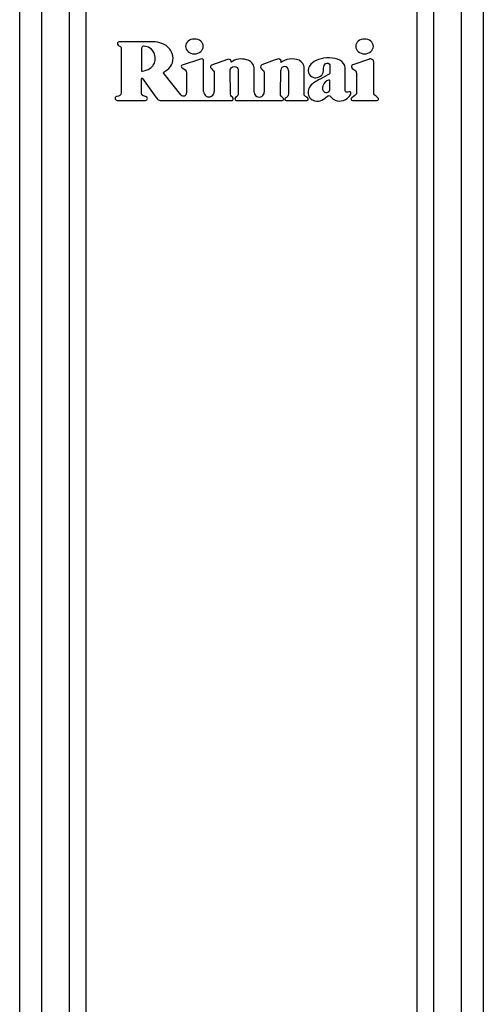
# Model space of a CAD drawing. Units: millimetres. Extents: x -697 to 9775, y -356 to 3428.
# Drawn here: x 1824 to 1938, y 1474 to 1717 of the extents above; entities that cross this region are included whole.
import ezdxf

# ---------------------------------------------------------------- set-up
doc = ezdxf.new("R2010")
doc.units = ezdxf.units.MM

msp = doc.modelspace()

# ---------------------------------------------------------------- linework, layer by layer
at = {"color": 7, "linetype": 'Continuous', "lineweight": 25}
for p, q in [((1824.09, 1255.64), (1824.09, 1857.78)), ((1829.47, 1857.78), (1829.47, 1255.64)), ((1836.41, 1255.64), (1836.41, 1857.78)), ((1840.41, 1857.78), (1840.41, 1255.64)), ((1922.14, 1255.64), (1922.14, 1857.78)), ((1926.14, 1857.78), (1926.14, 1255.64)), ((1933.08, 1255.64), (1933.08, 1857.78)), ((1938.46, 1857.78), (1938.46, 1255.64)), ((1849.12, 1710.23), (1849.12, 1699.16)), ((1868.68, 1707.41), (1864.18, 1705.9)), ((1869.47, 1699.4), (1869.47, 1707.07)), ((1875.35, 1707.28), (1871.37, 1705.92)), ((1886.89, 1707.15), (1883.85, 1705.98)), ((1910.36, 1707.43), (1906.27, 1705.98)), ((1911.42, 1699.17), (1911.42, 1706.68)), ((1863.86, 1698.6), (1859.69, 1703.74)), ((1865.28, 1703.91), (1865.28, 1699.11)), ((1872.09, 1703.95), (1872.09, 1699.4)), ((1881.93, 1699.28), (1881.91, 1705.24)), ((1884.42, 1703.96), (1884.42, 1699.29)), ((1888.39, 1698.81), (1888.48, 1704.65)), ((1890.38, 1704.63), (1890.38, 1698.87)), ((1894.24, 1698.88), (1894.24, 1705.46)), ((1854.14, 1699.02), (1854.14, 1702.57)), ((1854.37, 1702.64), (1857.67, 1698.02)), ((1912.47, 1697.84), (1912.01, 1698.24)), ((1848.13, 1697.22), (1855.13, 1697.22)), ((1858.76, 1697.22), (1876.53, 1697.22)), ((1877.44, 1697.22), (1888.88, 1697.22)), ((1889.09, 1697.8), (1888.89, 1697.93)), ((1889.91, 1697.97), (1889.61, 1697.73)), ((1889.83, 1697.22), (1894.94, 1697.22)), ((1895.12, 1697.89), (1894.77, 1698.1)), ((1906.43, 1698.16), (1905.99, 1697.86)), ((1906.18, 1697.22), (1912.25, 1697.22))]:
    msp.add_line(p, q, dxfattribs=at)
for centre, radius, start, end in [((1889.43, 1704.63), 0.95, 0, 179.1986), ((1910.62, 1706.68), 0.8, 0, 109.5), ((1854.27, 1702.57), 0.125, 35.5, 180), ((1864.48, 1699.11), 0.8, 219, 0), ((1870.78, 1699.4), 1.31, 180, 0.0129), ((1883.18, 1699.28), 1.25, 180, 0.0692), ((1858.76, 1698.22), 1, 243.8325, 270), ((1888.88, 1697.57), 0.35, 270, 332.788), ((1888.92, 1697.55), 0.3, 332.788, 56.5), ((1889.76, 1697.54), 0.25, 128, 189.1186), ((1889.83, 1697.55), 0.325, 189.1186, 270), ((1894.94, 1697.58), 0.36, 270, 60), ((1906.18, 1697.57), 0.35, 123.9492, 270), ((1912.25, 1697.57), 0.35, 270, 49.1849)]:
    msp.add_arc(centre, radius, start, end, dxfattribs=at)
for points in [[(1848.64, 1711.67), (1848.28, 1711.67), (1848.12, 1711.28), (1848.2, 1711.06)], [(1848.2, 1711.06), (1848.27, 1710.85), (1848.42, 1710.75), (1848.57, 1710.69)], [(1848.57, 1710.69), (1848.8, 1710.6), (1849.12, 1710.45), (1849.12, 1710.23)], [(1856.57, 1711.67), (1853.48, 1711.67), (1851.7, 1711.67), (1848.64, 1711.67)], [(1854.4, 1710.53), (1854.19, 1710.44), (1854.14, 1710.24), (1854.14, 1710.02)], [(1854.83, 1710.6), (1854.74, 1710.61), (1854.6, 1710.63), (1854.4, 1710.53)], [(1856.22, 1710.14), (1855.8, 1710.4), (1855.17, 1710.57), (1854.83, 1710.6)], [(1860.66, 1710.35), (1859.47, 1711.48), (1857.82, 1711.68), (1856.57, 1711.67)], [(1861.92, 1707.68), (1861.89, 1708.99), (1861.23, 1709.81), (1860.66, 1710.35)], [(1857.37, 1708.65), (1857.24, 1709.12), (1856.67, 1709.88), (1856.22, 1710.14)], [(1857.05, 1705.88), (1857.5, 1706.44), (1857.66, 1707.64), (1857.37, 1708.65)], [(1856.44, 1705.26), (1856.66, 1705.47), (1856.85, 1705.64), (1857.05, 1705.88)], [(1859.65, 1704.2), (1860.24, 1704.68), (1860.75, 1704.85), (1861.28, 1705.59)], [(1861.28, 1705.59), (1861.69, 1706.16), (1861.92, 1706.76), (1861.92, 1707.68)], [(1864.18, 1705.9), (1863.97, 1705.82), (1863.76, 1705.47), (1864.17, 1705.22)], [(1869.47, 1707.07), (1869.47, 1707.37), (1869.08, 1707.53), (1868.68, 1707.41)], [(1871.37, 1705.92), (1871.18, 1705.77), (1871, 1705.41), (1871.37, 1705.1)], [(1876.18, 1707.07), (1876.05, 1707.27), (1875.77, 1707.5), (1875.35, 1707.28)], [(1876.01, 1704.72), (1876.01, 1705.08), (1876.45, 1705.59), (1877, 1705.58)], [(1876.25, 1706.64), (1876.14, 1706.54), (1876.31, 1706.81), (1876.18, 1707.07)], [(1880.08, 1707.26), (1878.76, 1707.6), (1877.23, 1707.51), (1876.25, 1706.64)], [(1877, 1705.58), (1877.65, 1705.58), (1877.99, 1705.16), (1877.99, 1704.74)], [(1881.91, 1705.24), (1881.91, 1706.09), (1881.11, 1706.99), (1880.08, 1707.26)], [(1883.85, 1705.98), (1883.57, 1705.87), (1883.49, 1705.65), (1883.49, 1705.5)], [(1883.49, 1705.5), (1883.49, 1705.19), (1883.85, 1704.97), (1884.02, 1704.79)], [(1887.93, 1707.45), (1887.66, 1707.45), (1887.16, 1707.25), (1886.89, 1707.15)], [(1888.47, 1707.15), (1888.34, 1707.33), (1888.11, 1707.45), (1887.93, 1707.45)], [(1888.51, 1706.53), (1888.47, 1706.49), (1888.68, 1706.84), (1888.47, 1707.15)], [(1893.02, 1707.12), (1891.62, 1707.76), (1889.4, 1707.43), (1888.51, 1706.53)], [(1894.24, 1705.46), (1894.24, 1705.85), (1893.74, 1706.78), (1893.02, 1707.12)], [(1895.93, 1706.14), (1895.44, 1705.56), (1895.1, 1704.8), (1895.34, 1704.03)], [(1900.55, 1707.72), (1898.57, 1707.77), (1896.79, 1707.16), (1895.93, 1706.14)], [(1898.94, 1704.13), (1899.15, 1704.93), (1898.87, 1706.25), (1899.88, 1706.42)], [(1899.88, 1706.42), (1900.33, 1706.5), (1900.62, 1706.13), (1900.62, 1705.74)], [(1903.07, 1707.16), (1902.37, 1707.55), (1901.6, 1707.68), (1900.55, 1707.72)], [(1900.62, 1705.74), (1900.62, 1704.94), (1900.62, 1704.81), (1900.62, 1704.08)], [(1904.38, 1705.21), (1904.38, 1706.02), (1903.72, 1706.8), (1903.07, 1707.16)], [(1854.14, 1704.47), (1854.14, 1704.36), (1855.81, 1704.66), (1856.44, 1705.26)], [(1859.69, 1703.74), (1859.5, 1703.99), (1859.56, 1704.11), (1859.65, 1704.2)], [(1864.17, 1705.22), (1864.66, 1704.92), (1865.28, 1704.73), (1865.28, 1703.91)], [(1871.37, 1705.1), (1871.84, 1704.61), (1872.09, 1704.37), (1872.09, 1703.95)], [(1876.09, 1698.74), (1876.08, 1699.66), (1876.04, 1702.54), (1876.01, 1704.72)], [(1877.99, 1704.74), (1877.99, 1703.38), (1877.99, 1700.95), (1877.99, 1698.7)], [(1884.02, 1704.79), (1884.32, 1704.46), (1884.42, 1704.25), (1884.42, 1703.96)], [(1895.34, 1704.03), (1895.67, 1702.95), (1896.96, 1702.5), (1897.98, 1702.99)], [(1900.14, 1703.5), (1899.35, 1703.07), (1898.62, 1702.67), (1897.83, 1702.25)], [(1897.98, 1702.99), (1898.45, 1703.22), (1898.8, 1703.62), (1898.94, 1704.13)], [(1900.62, 1704.08), (1900.62, 1703.76), (1900.31, 1703.59), (1900.14, 1703.5)], [(1904.38, 1699.62), (1904.38, 1701.64), (1904.38, 1703.03), (1904.38, 1705.21)], [(1897.83, 1702.25), (1896.95, 1701.79), (1896.1, 1701.37), (1895.58, 1700.47)], [(1898.85, 1700.8), (1898.65, 1700.26), (1898.78, 1699.58), (1899.26, 1699.25)], [(1900.24, 1702.2), (1899.68, 1702.06), (1899.12, 1701.52), (1898.85, 1700.8)], [(1900.62, 1702.09), (1900.56, 1702.22), (1900.46, 1702.24), (1900.24, 1702.2)], [(1900.62, 1700.39), (1900.62, 1700.8), (1900.62, 1701.68), (1900.62, 1702.09)], [(1848.13, 1698.2), (1847.86, 1698.2), (1847.64, 1697.98), (1847.64, 1697.71)], [(1849.12, 1699.16), (1849.12, 1698.41), (1848.54, 1698.24), (1848.13, 1698.2)], [(1855.14, 1698.2), (1854.81, 1698.25), (1854.14, 1698.33), (1854.14, 1699.02)], [(1855.58, 1697.71), (1855.58, 1697.85), (1855.51, 1698.13), (1855.14, 1698.2)], [(1876.74, 1697.78), (1876.59, 1698.07), (1876.07, 1698.33), (1876.09, 1698.74)], [(1877.99, 1698.7), (1877.99, 1698.39), (1877.29, 1698.02), (1877.18, 1697.68)], [(1888.89, 1697.93), (1888.7, 1698.04), (1888.39, 1698.44), (1888.39, 1698.81)], [(1890.38, 1698.87), (1890.38, 1698.19), (1890.11, 1698.16), (1889.91, 1697.97)], [(1894.77, 1698.1), (1894.63, 1698.19), (1894.24, 1698.33), (1894.24, 1698.88)], [(1895.58, 1700.47), (1895.11, 1699.64), (1895.09, 1698.67), (1895.68, 1697.89)], [(1896.84, 1697.11), (1898.25, 1696.64), (1899.14, 1697.66), (1900.2, 1698.32)], [(1899.26, 1699.25), (1899.56, 1699.03), (1900.1, 1699.16), (1900.34, 1699.41)], [(1900.2, 1698.32), (1900.33, 1698.4), (1900.57, 1698.42), (1900.62, 1698.34)], [(1900.34, 1699.41), (1900.59, 1699.68), (1900.62, 1699.87), (1900.62, 1700.39)], [(1900.62, 1698.34), (1901.55, 1697.06), (1903.13, 1696.7), (1904.47, 1697.43)], [(1904.66, 1699.23), (1904.47, 1699.22), (1904.38, 1699.5), (1904.38, 1699.62)], [(1904.47, 1697.43), (1905.04, 1697.74), (1905.5, 1698.18), (1905.77, 1698.78)], [(1905.39, 1699.34), (1905.01, 1699.23), (1904.99, 1699.24), (1904.66, 1699.23)], [(1905.77, 1698.78), (1905.91, 1699.1), (1905.72, 1699.44), (1905.39, 1699.34)], [(1912.01, 1698.24), (1911.75, 1698.46), (1911.42, 1698.68), (1911.42, 1699.17)], [(1847.64, 1697.71), (1847.64, 1697.44), (1847.86, 1697.22), (1848.13, 1697.22)], [(1855.13, 1697.22), (1855.4, 1697.24), (1855.58, 1697.46), (1855.58, 1697.71)], [(1857.67, 1698.02), (1857.83, 1697.8), (1858.12, 1697.42), (1858.32, 1697.33)], [(1876.53, 1697.22), (1876.82, 1697.26), (1876.83, 1697.64), (1876.74, 1697.78)], [(1877.18, 1697.68), (1877.09, 1697.41), (1877.31, 1697.24), (1877.44, 1697.22)], [(1895.68, 1697.89), (1896, 1697.46), (1896.38, 1697.26), (1896.84, 1697.11)]]:
    msp.add_open_spline(points, degree=3, dxfattribs=at)
for points, knots in [([(1869.37, 1710.53), (1869.37, 1711.54), (1868.4, 1712.35), (1867.2, 1712.35), (1865.99, 1712.35), (1865.02, 1711.54), (1865.02, 1710.53)], [2, 2, 2, 2, 3, 3, 3, 4, 4, 4, 4]), ([(1865.02, 1710.53), (1865.02, 1709.53), (1865.99, 1708.71), (1867.2, 1708.71), (1868.4, 1708.71), (1869.37, 1709.53), (1869.37, 1710.53)], [0, 0, 0, 0, 1, 1, 1, 2, 2, 2, 2]), ([(1911.33, 1710.53), (1911.33, 1711.54), (1910.36, 1712.35), (1909.15, 1712.35), (1907.95, 1712.35), (1906.98, 1711.54), (1906.98, 1710.53)], [2, 2, 2, 2, 3, 3, 3, 4, 4, 4, 4]), ([(1906.98, 1710.53), (1906.98, 1709.53), (1907.95, 1708.71), (1909.15, 1708.71), (1910.36, 1708.71), (1911.33, 1709.53), (1911.33, 1710.53)], [0, 0, 0, 0, 1, 1, 1, 2, 2, 2, 2]), ([(1854.14, 1710.02), (1854.14, 1709.06), (1854.14, 1708.24), (1854.14, 1707.29), (1854.14, 1706.38), (1854.15, 1705.36), (1854.14, 1704.47)], [2, 2, 2, 2, 3, 3, 3, 4, 4, 4, 4]), ([(1906.27, 1705.98), (1905.86, 1705.83), (1905.91, 1705.54), (1905.91, 1705.49), (1905.91, 1704.85), (1907.2, 1704.97), (1907.2, 1703.95)], [0, 0, 0, 0, 1, 1, 1, 2, 2, 2, 2]), ([(1907.2, 1703.95), (1907.2, 1703.18), (1907.2, 1700.55), (1907.2, 1699.14), (1907.2, 1698.75), (1906.99, 1698.54), (1906.43, 1698.16)], [12, 12, 12, 12, 13, 13, 13, 14, 14, 14, 14])]:
    msp.add_open_spline(points, degree=3, knots=knots, dxfattribs=at)

doc.saveas('drawing.dxf')
